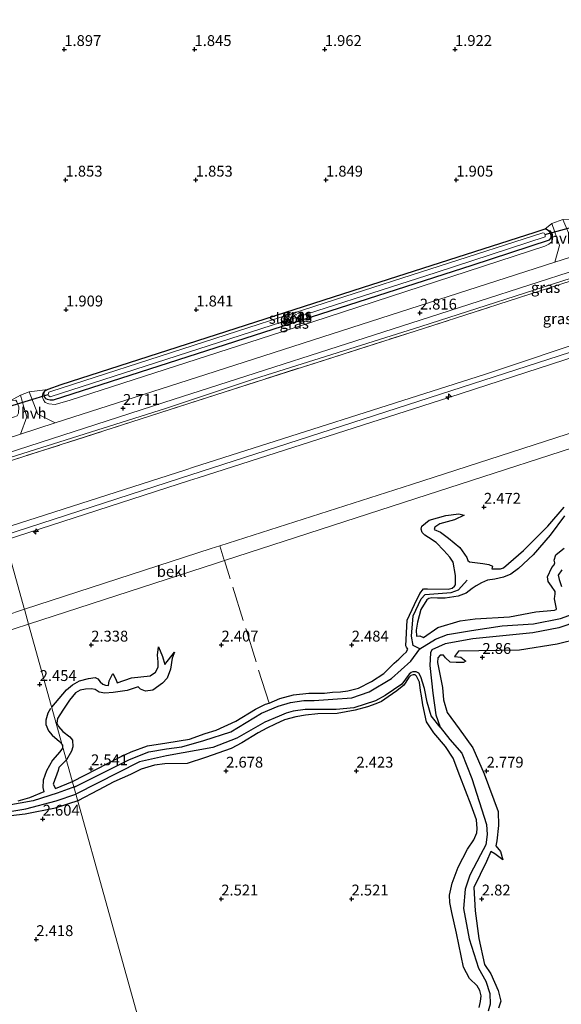
# Model space of a CAD drawing. Units: metres. Extents: x 40000 to 50008, y 375000 to 381251.
# Drawn here: x 46872 to 46996, y 378909 to 379136 of the extents above; entities that cross this region are included whole.
import ezdxf
from ezdxf.enums import TextEntityAlignment as Align

# ---------------------------------------------------------------- set-up
doc = ezdxf.new("R2010")
doc.units = ezdxf.units.M
doc.linetypes.add('IE-TERREINAFSCHEIDING', pattern=[10, 8, -2])
doc.layers.get('0').update_dxf_attribs({"lineweight": 25})
for name, color, linetype, lineweight in [('B-ME-AL-OVERIG-S-B1', 7, 'Continuous', 18), ('B-ME-GW-KRUINLIJN-L-B1', 93, 'Continuous', 18), ('B-ME-GW-TEENLIJN-L-B1', 93, 'Continuous', 18), ('B-ME-IE-GRASLAND-GV-B6', 93, 'Continuous', 18), ('B-ME-IE-GRONDWERKLIJN-GROND_INGERICHT-GV-B6', 253, 'Continuous', 18), ('B-ME-IE-GRONDWERKLIJN-GROND_NIETINGERICHT-GV-B6', 253, 'Continuous', 18), ('B-ME-IE-HULPGEOMETRIE-L-B1', 53, 'Continuous', 18), ('B-ME-IE-TERREINAFSCHEIDING-DOORGANG-L-B1', 8, 'IE-TERREINAFSCHEIDING-KUNSTMATIG-OPEN', 18), ('B-ME-IE-TERREINAFSCHEIDING-RASTERHEKWERK-L-B1', 8, 'IE-TERREINAFSCHEIDING', 18), ('B-ME-OB-BEKLEDING-GV-B6', 253, 'Continuous', 18), ('B-ME-OG-WATER-GV-B6', 153, 'Continuous', 18), ('B-ME-VH-VERH_SOORT-BITUMEN-GV-B6', 8, 'IE-TERREINAFSCHEIDING-NATUURLIJK-HOUTWAL', 18), ('B-ME-VH-VERH_SOORT-HALF_VERHARDING-GV-B6', 8, 'IE-TERREINAFSCHEIDING-NATUURLIJK-HOUTWAL', 18)]:
    doc.layers.add(name, color=color, linetype=linetype, lineweight=lineweight)
for name, color, linetype in [('B-ME-GW-GRONDWERKLIJN-L-B1', 10, 'Continuous'), ('B-ME-GW-HOOGTEPUNT-S-B1', 10, 'Continuous'), ('B-ME-GW-INSTEEKWATERGANG-L-B1', 10, 'Continuous'), ('B-ME-KW-DUIKER-L-B1', 10, 'Continuous'), ('B-ME-OG-BREUK-L-B1', 10, 'Continuous')]:
    doc.layers.add(name, color=color, linetype=linetype)
doc.styles.add('NLCS-ISO', font='NLCS-ISO.TTF')
doc.linetypes.add('IE-TERREINAFSCHEIDING-KUNSTMATIG-OPEN', pattern='A,7,-1.5,[67,NLCS.SHX,S=0.75,R=0,X=0,Y=0],-1.5', length=10)
doc.linetypes.add('IE-TERREINAFSCHEIDING-NATUURLIJK-HOUTWAL', pattern='A,7,-1.5,[67,NLCS.SHX,S=0.75,R=45,X=0,Y=0],-1.5,7,-1.5,[70,NLCS.SHX,S=0.75,R=0,X=0,Y=0],-1.5', length=20)

# ---------------------------------------------------------------- blocks, each defined once
blk = doc.blocks.new('hecto')
for p, q in [((0, 0.625), (-0.625, 0)), ((0, -0.625), (0, 0.625)), ((-0.625, 0), (0.625, 0)), ((0.625, 0), (0, -0.625))]:
    blk.add_line(p, q)
blk = doc.blocks.new('hoogtepunt')
for p, q in [((-0.5, 0), (0.5, 0)), ((0, 0.5), (0, -0.5))]:
    blk.add_line(p, q)

msp = doc.modelspace()

# ---------------------------------------------------------------- linework, layer by layer
at = {"layer": 'B-ME-GW-GRONDWERKLIJN-L-B1'}
for points in [[(46883.885, 378960.664, 2.483), (46894.759, 378966.283, 2.585), (46897.441, 378967.546, 2.581), (46901.165, 378968.896, 2.577), (46905.613, 378969.562, 2.577), (46910.834, 378970.435, 2.573), (46914.448, 378971.745, 2.573), (46916.983, 378972.48, 2.573), (46921.506, 378974.62, 2.581), (46926.022, 378977.383, 2.581), (46928.356, 378978.478, 2.61), (46929.157, 378978.731, 2.637), (46931.62, 378979.793, 2.626), (46934.79, 378980.657, 2.63), (46938.315, 378981.025, 2.626), (46941.97, 378981.078, 2.63), (46943.766, 378981.304, 2.63), (46945.646, 378981.353, 2.63), (46947.278, 378981.568, 2.63), (46949.778, 378982.23, 2.63), (46952.789, 378983.743, 2.63), (46955.636, 378985.612, 2.63), (46957.987, 378987.943, 2.63), (46959.041, 378988.844, 2.63), (46960.027, 378989.885, 2.642), (46960.725, 378990.525, 2.646), (46961.1, 378991.147, 2.646), (46960.825, 378991.645, 2.646), (46960.689, 378991.974, 2.646), (46960.992, 378997.896, 2.646), (46962.659, 379001.455, 2.646), (46963.907, 379003.995, 2.642), (46964.745, 379005.046, 2.622), (46965.642, 379005.096, 2.63), (46970.387, 379005.044, 2.589), (46971.377, 379005.239, 2.593), (46971.882, 379005.668, 2.593), (46972.097, 379006.009, 2.593), (46972.088, 379008.189, 2.585), (46971.551, 379011.192, 2.549), (46970.784, 379012.348, 2.553), (46969.431, 379013.915, 2.553), (46967.644, 379015.739, 2.553), (46965.856, 379016.928, 2.553), (46965.073, 379017.451, 2.549), (46964.407, 379018.091, 2.444), (46964.183, 379018.819, 2.419), (46964.393, 379019.525, 2.427), (46966.038, 379020.93, 2.431), (46969.855, 379021.96, 2.415), (46972.877, 379022.355, 2.419), (46974.092, 379022.088, 2.431), (46971.862, 379020.983, 2.423), (46968.494, 379020.075, 2.427), (46967.336, 379019.271, 2.427), (46967.186, 379018.769, 2.431), (46968.659, 379018.139, 2.464), (46970.538, 379016.729, 2.504), (46973.144, 379014.615, 2.5), (46974.687, 379012.321, 2.622), (46974.946, 379011.647, 2.622), (46975.308, 379011.275, 2.622), (46978.385, 379010.922, 2.585), (46979.77, 379010.724, 2.589), (46980.656, 379010.319, 2.589), (46980.505, 379009.669, 2.589), (46982.452, 379009.713, 2.593), (46983.186, 379009.896, 2.593), (46987.802, 379013.902, 2.577), (46993.379, 379019.546, 2.541), (46997.129, 379023.91, 2.516)], [(46997.212, 379021.928, 2.512), (46993.946, 379017.471, 2.529), (46989.979, 379012.94, 2.545), (46986.66, 379009.749, 2.581), (46984.864, 379008.494, 2.585), (46983.156, 379007.737, 2.585), (46981.14, 379007.294, 2.593), (46979.473, 379007.087, 2.585), (46978.114, 379006.482, 2.593), (46976.911, 379005.776, 2.601), (46975.941, 379005.138, 2.63), (46974.604, 379004.084, 2.63), (46972.701, 379003.403, 2.622), (46969.719, 379002.9, 2.63), (46967.933, 379002.967, 2.626), (46966.627, 379003.016, 2.601), (46965.959, 379002.884, 2.61), (46965.519, 379002.58, 2.61), (46964.159, 379000.319, 2.61), (46963.382, 378997.368, 2.646), (46963.049, 378995.561, 2.699), (46963.131, 378994.171, 2.703), (46963.869, 378994.238, 2.703), (46964.777, 378993.856, 2.703), (46968.068, 378996.197, 2.61), (46973.155, 378997.739, 2.614), (46976.667, 378998.207, 2.618), (46984.53, 378998.633, 2.614), (46990.627, 378999.773, 2.638), (46994.891, 379000.175, 2.686), (46995.295, 379000.292, 2.686), (46995.349, 379000.498, 2.682), (46995.277, 379000.822, 2.682), (46994.922, 379002.79, 2.682), (46995.001, 379003.419, 2.682), (46995.105, 379003.837, 2.743), (46995.049, 379004.457, 2.743), (46994.196, 379005.732, 2.743), (46993.488, 379006.752, 2.743), (46993.27, 379007.869, 2.723), (46994.3, 379010.003, 2.719), (46994.827, 379010.625, 2.723), (46995.003, 379011.041, 2.719), (46994.854, 379011.705, 2.719), (46995.226, 379012.941, 2.719), (46996.462, 379013.946, 2.719), (46997.172, 379014.476, 2.723)], [(46996.613, 379009.484, 2.686), (46995.756, 379008.262, 2.686), (46996.006, 379007.207, 2.682), (46996.538, 379005.601, 2.69)], [(47000.531, 378993.561, 2.869), (46995.528, 378992.35, 2.869), (46986.888, 378990.951, 2.8), (46972.808, 378990.705, 2.747), (46971.857, 378989.469, 2.747), (46973.318, 378989.368, 2.755), (46974.467, 378988.432, 2.755), (46973.968, 378988.079, 2.751), (46972.267, 378988.104, 2.751), (46970.9, 378988.198, 2.751), (46969.789, 378989.202, 2.727), (46969.371, 378989.785, 2.605), (46968.564, 378989.825, 2.585), (46968.025, 378989.214, 2.585), (46967.96, 378988.129, 2.589), (46969.098, 378982.373, 2.585), (46969.386, 378979.521, 2.585), (46970.157, 378976.61, 2.585), (46972.944, 378972.801, 2.589), (46976.101, 378968.464, 2.589), (46978.706, 378962.481, 2.589), (46981.944, 378953.749, 2.585), (46981.99, 378950.568, 2.589), (46981.626, 378946.985, 2.589), (46981.408, 378945.891, 2.593), (46982.507, 378944.578, 2.593), (46983.032, 378942.661, 2.589), (46981.155, 378944.016, 2.589), (46980.268, 378944.562, 2.589), (46979.264, 378942.255, 2.589), (46976.336, 378936.264, 2.589), (46976.634, 378930.893, 2.48), (46977.475, 378924.512, 2.379), (46978.829, 378918.527, 2.387), (46980.219, 378916.357, 2.391), (46981.949, 378912.528, 2.391), (46982.54, 378910.06, 2.395), (46982.009, 378908.495, 2.395)], [(46879.111, 378977.79, 2.357), (46882.511, 378981.839, 2.44), (46883.909, 378982.966, 2.44), (46885.541, 378983.894, 2.436), (46887.578, 378984.42, 2.436), (46889.096, 378984.638, 2.436), (46889.704, 378984.367, 2.436), (46890.258, 378983.631, 2.44), (46890.866, 378983.125, 2.44), (46891.484, 378982.851, 2.44), (46892.15, 378982.839, 2.44), (46892.319, 378983.903, 2.44), (46893.196, 378985.557, 2.44), (46893.894, 378984.268, 2.44), (46894.165, 378983.397, 2.44), (46897.461, 378984.557, 2.423), (46901.75, 378985.072, 2.383), (46902.98, 378985.92, 2.383), (46903.608, 378987.053, 2.383), (46903.638, 378988.275, 2.383), (46903.491, 378989.828, 2.383), (46903.707, 378991.702, 2.379), (46904.645, 378989.46, 2.379), (46905.127, 378987.636, 2.383), (46907.35, 378990.478, 2.383), (46906.853, 378989.128, 2.383), (46906.471, 378986.536, 2.399), (46905.734, 378984.533, 2.415), (46904.61, 378983.345, 2.411), (46902.366, 378981.751, 2.387), (46900.68, 378981.471, 2.387), (46899.564, 378981.957, 2.347), (46898.994, 378982.524, 2.355), (46896.455, 378981.684, 2.351), (46893.247, 378981.234, 2.387), (46891.321, 378981.077, 2.427), (46890.051, 378981.297, 2.427), (46889.14, 378981.89, 2.427), (46888.287, 378982.027, 2.427), (46886.854, 378981.952, 2.427), (46885.674, 378981.734, 2.427), (46884.572, 378981.103, 2.427), (46883.207, 378979.449, 2.427), (46881.637, 378977.119, 2.476), (46880.447, 378975.2, 2.488), (46880.261, 378974.156, 2.488), (46880.666, 378973.365, 2.488), (46881.657, 378972.233, 2.492), (46883.262, 378970.962, 2.541), (46883.905, 378970.231, 2.573), (46884.007, 378968.65, 2.569), (46883.684, 378967.651, 2.569), (46882.484, 378965.691, 2.543)], [(46977.541, 378908.64, 2.496), (46977.87, 378910.012, 2.492), (46977.988, 378911.319, 2.492), (46977.679, 378912.505, 2.488), (46977.08, 378913.615, 2.484), (46975.367, 378915.292, 2.468), (46973.984, 378917.931, 2.464), (46972.345, 378925.714, 2.492), (46971.269, 378930.488, 2.492), (46970.79, 378932.804, 2.492), (46970.747, 378934.479, 2.492), (46971.331, 378937.272, 2.492), (46972.737, 378940.956, 2.492), (46974.902, 378945.118, 2.492), (46976.297, 378947.239, 2.488), (46977.043, 378948.883, 2.488), (46977.113, 378949.856, 2.488), (46976.949, 378951.822, 2.488), (46975.748, 378955.213, 2.488), (46973.083, 378962.028, 2.488), (46971.566, 378966.069, 2.488), (46969.842, 378968.727, 2.484), (46967.086, 378971.897, 2.484), (46965.403, 378974.444, 2.484), (46964.589, 378978.328, 2.484), (46964.265, 378980.446, 2.484), (46964.083, 378981.665, 2.484), (46963.8, 378983.592, 2.512), (46963.136, 378984.969, 2.508), (46962.837, 378985.243, 2.504), (46962.394, 378985.28, 2.504), (46961.802, 378985.077, 2.504), (46961.38, 378984.65, 2.504), (46960.183, 378982.861, 2.504), (46958.582, 378981.582, 2.504), (46956.631, 378980.233, 2.504)], [(46956.631, 378980.233, 2.504), (46955.069, 378979.125, 2.504), (46953.763, 378978.614, 2.504), (46951.83, 378977.887, 2.504), (46949.014, 378977.091, 2.561), (46944.886, 378976.382, 2.589), (46940.39, 378976.307, 2.597), (46937.59, 378975.991, 2.614), (46935.346, 378975.622, 2.618), (46932.703, 378974.898, 2.642), (46930.596, 378973.937, 2.63), (46928.663, 378972.982, 2.646), (46926.695, 378971.895, 2.658), (46922.917, 378969.583, 2.646), (46920.474, 378968.297, 2.646), (46914.542, 378966.254, 2.711), (46910.294, 378964.863, 2.711), (46905.137, 378964.746, 2.711), (46902.759, 378964.462, 2.711), (46899.727, 378963.508, 2.711), (46897.229, 378962.326, 2.707), (46893.376, 378960.591, 2.707)], [(46878.855, 378977.486, 2.351), (46878.192, 378976.401, 2.406), (46877.772, 378974.788, 2.41), (46877.718, 378973.821, 2.406), (46878.363, 378972.392, 2.406), (46879.191, 378971.397, 2.406), (46880.896, 378969.876, 2.43), (46881.593, 378969.132, 2.454), (46881.551, 378968.388, 2.458), (46881.005, 378967.499, 2.483), (46879.27, 378965.574, 2.495), (46877.869, 378963.131, 2.491), (46877.148, 378961, 2.491), (46877.032, 378959.321, 2.491), (46877.322, 378958.327, 2.491), (46873.987, 378956.937, 2.487), (46871.312, 378956.155, 2.491)], [(46882.484, 378965.691, 2.543), (46881.907, 378965.074, 2.531), (46880.762, 378963.939, 2.531), (46880.625, 378963.217, 2.527), (46879.434, 378960.106, 2.503), (46879.963, 378959.068, 2.483), (46883.885, 378960.664, 2.483)], [(46893.376, 378960.591, 2.707), (46889.83, 378958.698, 2.707), (46885.129, 378956.198, 2.69)], [(46864.376, 378952.224, 2.706), (46873.014, 378953.206, 2.706), (46879.97, 378954.621, 2.677), (46885.418, 378956.352, 2.691)]]:
    msp.add_polyline3d(points, dxfattribs=at)
at = {"layer": 'B-ME-GW-INSTEEKWATERGANG-L-B1'}
for p, q in [((46993.067, 379087.919, 1.723), (46992.658, 379087.989, 1.756)), ((46878.213, 379051.045, 1.756), (46877.478, 379050.617, 1.756))]:
    msp.add_line(p, q, dxfattribs=at)
for points in [[(46877.478, 379050.617, 1.756), (46877.225, 379049.998, 1.76), (46877.344, 379049.582, 1.76), (46877.451, 379049.225, 1.756), (46877.696, 379048.944, 1.756), (46878.076, 379048.779, 1.756), (46878.776, 379048.617, 1.756), (46879.525, 379048.672, 1.756), (46912.714, 379059.342, 1.723), (46975.914, 379079.696, 1.723), (46993.737, 379085.536, 1.723), (46994.112, 379085.985, 1.723), (46994.18, 379086.415, 1.723), (46994.027, 379087.095, 1.723), (46993.693, 379087.536, 1.723), (46993.067, 379087.919, 1.723)], [(46992.658, 379087.989, 1.756), (46990.362, 379087.198, 1.752), (46950.649, 379074.422, 1.744), (46881.199, 379052.063, 1.752), (46878.213, 379051.045, 1.756)]]:
    msp.add_polyline3d(points, dxfattribs=at)
at = {"layer": 'B-ME-GW-KRUINLIJN-L-B1'}
for points in [[(46868.082, 379017.363, 8.09), (46908.515, 379030.47, 8.101), (47000.961, 379060.423, 8.101), (47091.174, 379089.473, 8.044), (47127.483, 379101.241, 8), (47154.83, 379110.105, 7.967), (47210.145, 379127.999, 7.854)], [(47127.391, 379102.598, 7.94), (47100.387, 379093.906, 7.947), (47005.24, 379063.296, 8.009), (46978.825, 379054.454, 8.05), (46911.746, 379033.082, 8.08), (46910.018, 379032.532, 8.086), (46867.647, 379018.924, 8.087)], [(47128.343, 379099.896, 8.07), (47101.233, 379091.411, 8.101), (47006.035, 379060.701, 8.142), (46970.562, 379049.175, 8.15), (46912.811, 379030.674, 8.17), (46910.825, 379030.038, 8.178), (46868.377, 379016.306, 8.184)], [(46877.478, 379050.617, 1.756), (46877.042, 379050.115, 1.974), (46876.93, 379049.407, 2.201), (46877.177, 379048.643, 2.31), (46877.584, 379048.019, 2.488), (46878.472, 379047.677, 2.504), (46879.928, 379047.564, 2.529), (46883.359, 379048.52, 2.512), (46939.218, 379066.578, 2.415), (46992.719, 379084.079, 2.476), (46993.579, 379084.54, 2.476), (46994.361, 379085.085, 2.488), (46994.462, 379085.836, 2.476), (46994.452, 379086.719, 2.411), (46993.936, 379087.57, 2.306), (46993.067, 379087.919, 1.723)]]:
    msp.add_polyline3d(points, dxfattribs=at)
at = {"layer": 'B-ME-GW-TEENLIJN-L-B1'}
for points in [[(47121.9, 379116.349, 2.77), (47095.779, 379107.96, 2.771), (47059.338, 379096.153, 2.8), (47000.889, 379077.376, 2.826), (46964.149, 379065.496, 2.83), (46925.849, 379053.472, 2.83), (46905.337, 379046.636, 2.849), (46863.586, 379033.496, 2.863)], [(47247.801, 379116.349, 2.4), (47202.73, 379102.603, 2.542), (47134.832, 379080.24, 2.425), (47109.415, 379072.387, 2.502), (47062.103, 379057.769, 2.645), (47011.906, 379041.749, 2.734), (46962.962, 379025.891, 2.702), (46918.899, 379011.594, 2.794), (46917.04, 379010.991, 2.669), (46873.775, 378996.936, 2.798)], [(46184.941, 378774.094, 2.487), (46187.723, 378774.956, 2.491), (46224.399, 378787.019, 2.41), (46278.842, 378804.451, 2.384), (46322.863, 378818.977, 2.382), (46372.476, 378834.828, 2.36), (46414.818, 378848.456, 2.342), (46465.796, 378864.88, 2.369), (46510.837, 378879.977, 2.524), (46593.156, 378906.648, 2.658), (46630.788, 378919.214, 2.812), (46726.545, 378949.35, 2.626), (46751.317, 378957.418, 2.749), (46804.589, 378974.77, 2.694), (46822.365, 378980.35, 2.591), (46870.481, 378995.866, 2.808), (46873.775, 378996.936, 2.798)]]:
    msp.add_polyline3d(points, dxfattribs=at)
at = {"layer": 'B-ME-IE-GRASLAND-GV-B6'}
for points in [[(47121.9, 379116.349, 2.77), (47095.779, 379107.96, 2.771), (47059.338, 379096.153, 2.8), (47000.889, 379077.376, 2.826), (46964.149, 379065.496, 2.83), (46925.849, 379053.472, 2.83), (46905.337, 379046.636, 2.849), (46863.586, 379033.496, 2.863), (46863.314, 379034.472, 2.67), (46863.281, 379034.59, 2.894), (46904.897, 379048.001, 2.879), (46966.151, 379067.69, 2.879), (47000.421, 379078.755, 2.884), (47095.209, 379109.386, 2.808), (47165.637, 379131.842, 2.86)], [(47122.153, 379115.733, 2.763), (47071.021, 379099.515, 2.864), (47015.224, 379081.38, 2.869), (46962.855, 379064.478, 2.86), (46918.838, 379050.423, 2.897), (46863.806, 379032.707, 2.885), (46863.586, 379033.496, 2.863), (46905.337, 379046.636, 2.849), (46925.849, 379053.472, 2.83), (46964.149, 379065.496, 2.83), (47000.889, 379077.376, 2.826), (47059.338, 379096.153, 2.8), (47095.779, 379107.96, 2.771), (47121.9, 379116.349, 2.77), (47122.153, 379115.733, 2.763)], [(47122.201, 379115.615, 3.053), (47127.391, 379102.598, 7.94), (47100.387, 379093.906, 7.947), (47005.24, 379063.296, 8.009), (46978.825, 379054.454, 8.05), (46911.746, 379033.082, 8.08), (46910.018, 379032.532, 8.086), (46867.647, 379018.924, 8.087), (46863.806, 379032.707, 2.885), (46918.838, 379050.423, 2.897), (46962.855, 379064.478, 2.86), (47015.224, 379081.38, 2.869), (47071.021, 379099.515, 2.864), (47122.153, 379115.733, 2.763), (47122.201, 379115.615, 3.053)], [(47128.343, 379099.896, 8.07), (47101.233, 379091.411, 8.101), (47006.035, 379060.701, 8.142), (46970.562, 379049.175, 8.15), (46912.811, 379030.674, 8.17), (46910.825, 379030.038, 8.178), (46868.377, 379016.306, 8.184), (46868.082, 379017.363, 8.09), (46867.728, 379018.634, 7.951), (46867.647, 379018.924, 8.087), (46910.018, 379032.532, 8.086), (46911.746, 379033.082, 8.08), (46978.825, 379054.454, 8.05), (47005.24, 379063.296, 8.009), (47100.387, 379093.906, 7.947), (47127.391, 379102.598, 7.94)], [(47129.526, 379096.524, 7.335), (47133.419, 379084.525, 3.82), (47061.74, 379061.333, 3.613), (47010.682, 379044.857, 3.542), (46962.011, 379029.162, 3.572), (46917.82, 379014.982, 3.52), (46915.825, 379014.342, 3.505), (46872.817, 379000.375, 3.58), (46872.775, 379000.524, 3.812), (46868.443, 379016.07, 7.948), (46868.377, 379016.306, 8.184), (46910.825, 379030.038, 8.178), (46912.811, 379030.674, 8.17), (46970.562, 379049.175, 8.15), (47006.035, 379060.701, 8.142), (47101.233, 379091.411, 8.101), (47128.343, 379099.896, 8.07), (47129.526, 379096.524, 7.335)], [(46992.658, 379087.989, 1.756), (46994.265, 379089.23, 2.181), (46996.053, 379084.16, 2.622), (46995.017, 379080.337, 2.822), (46914.597, 379054.501, 2.767), (46879.907, 379043.304, 2.648), (46875.945, 379045.329, 2.525), (46873.881, 379050.485, 1.958), (46878.213, 379051.045, 1.756), (46877.478, 379050.617, 1.756), (46877.042, 379050.115, 1.974), (46876.93, 379049.407, 2.201), (46877.177, 379048.643, 2.31), (46877.584, 379048.019, 2.488), (46878.472, 379047.677, 2.504), (46879.928, 379047.564, 2.529), (46883.359, 379048.52, 2.512), (46939.218, 379066.578, 2.415), (46992.719, 379084.079, 2.476), (46993.579, 379084.54, 2.476), (46994.361, 379085.085, 2.488), (46994.462, 379085.836, 2.476), (46994.452, 379086.719, 2.411), (46993.936, 379087.57, 2.306), (46993.067, 379087.919, 1.723), (46992.658, 379087.989, 1.756)], [(46939.218, 379066.578, 2.415), (46883.359, 379048.52, 2.512), (46879.928, 379047.564, 2.529), (46878.472, 379047.677, 2.504), (46877.584, 379048.019, 2.488), (46877.177, 379048.643, 2.31), (46876.93, 379049.407, 2.201), (46877.042, 379050.115, 1.974), (46877.478, 379050.617, 1.756), (46877.225, 379049.998, 1.76), (46877.344, 379049.582, 1.76), (46877.451, 379049.225, 1.756), (46877.696, 379048.944, 1.756), (46878.076, 379048.779, 1.756), (46878.776, 379048.617, 1.756), (46879.525, 379048.672, 1.756), (46912.714, 379059.342, 1.723), (46975.914, 379079.696, 1.723), (46993.737, 379085.536, 1.723), (46994.112, 379085.985, 1.723), (46994.18, 379086.415, 1.723), (46994.027, 379087.095, 1.723), (46993.693, 379087.536, 1.723), (46993.067, 379087.919, 1.723), (46993.936, 379087.57, 2.306), (46994.452, 379086.719, 2.411), (46994.462, 379085.836, 2.476), (46994.361, 379085.085, 2.488), (46993.579, 379084.54, 2.476), (46992.719, 379084.079, 2.476), (46939.218, 379066.578, 2.415)], [(46992.658, 379087.989, 1.756), (46993.067, 379087.919, 1.723), (46993.693, 379087.536, 1.723), (46994.027, 379087.095, 1.723), (46994.18, 379086.415, 1.723), (46994.112, 379085.985, 1.723), (46993.737, 379085.536, 1.723), (46975.914, 379079.696, 1.723), (46912.714, 379059.342, 1.723), (46879.525, 379048.672, 1.756), (46878.776, 379048.617, 1.756), (46878.076, 379048.779, 1.756), (46877.696, 379048.944, 1.756), (46877.451, 379049.225, 1.756), (46877.344, 379049.582, 1.76), (46877.225, 379049.998, 1.76), (46877.478, 379050.617, 1.756), (46878.213, 379051.045, 1.756), (46881.199, 379052.063, 1.752), (46950.649, 379074.422, 1.744), (46990.362, 379087.198, 1.752), (46992.658, 379087.989, 1.756)], [(46878.927, 379050.555, 1.068), (46878.47, 379050.364, 1.068), (46878.27, 379049.901, 1.068), (46878.417, 379049.533, 1.068), (46878.739, 379049.318, 1.068), (46927.517, 379065.106, 1.068), (46967.653, 379077.939, 1.068), (46992.768, 379086.199, 1.068), (46992.775, 379086.564, 1.068), (46992.556, 379087.031, 1.068), (46992.234, 379087.1, 1.068), (46944.496, 379071.753, 1.068), (46878.927, 379050.555, 1.068)], [(46861.315, 379041.646, 2.367), (46866.676, 379043.348, 2.371), (46869.486, 379044.305, 2.371), (46871.129, 379044.973, 2.371), (46871.428, 379045.594, 2.371), (46871.569, 379046.989, 2.294), (46871.093, 379048.158, 2.132), (46870.811, 379048.532, 2.06), (46869.541, 379048.383, 1.78), (46871.892, 379049.705, 1.918), (46872.705, 379046.919, 2.33), (46873.387, 379044.7, 2.577), (46871.948, 379040.735, 2.621), (46862.425, 379037.661, 2.588), (46861.315, 379041.646, 2.367)], [(46872.817, 379000.375, 3.58), (46868.269, 378998.898, 3.588), (46821.096, 378983.675, 3.605), (46803.769, 378978.033, 3.577), (46749.66, 378960.686, 3.708), (46788.47, 378989.687, 8.07), (46788.309, 378990.595, 8.087), (46815.679, 378999.258, 8.191), (46868.377, 379016.306, 8.184), (46868.443, 379016.07, 7.948), (46872.775, 379000.524, 3.812), (46872.817, 379000.375, 3.58)]]:
    msp.add_polyline3d(points, dxfattribs=at)
at = {"layer": 'B-ME-IE-GRONDWERKLIJN-GROND_INGERICHT-GV-B6'}
msp.add_polyline3d([(47118.495, 379128.558, 1.756), (47114.538, 379128.705, 2.043), (47111.925, 379127.717, 2.051), (47108.897, 379125.502, 1.816), (47078.471, 379115.482, 1.816), (47032.166, 379100.683, 1.816), (47004.9, 379092.027, 1.82), (46999.89, 379090.314, 1.82), (46996.84, 379090.159, 2.253), (46994.265, 379089.23, 2.181), (46992.658, 379087.989, 1.756), (46990.362, 379087.198, 1.752), (46950.649, 379074.422, 1.744), (46881.199, 379052.063, 1.752), (46878.213, 379051.045, 1.756), (46873.881, 379050.485, 1.958), (46871.892, 379049.705, 1.918), (46869.541, 379048.383, 1.78)], dxfattribs=at)
at = {"layer": 'B-ME-IE-GRONDWERKLIJN-GROND_NIETINGERICHT-GV-B6'}
for points in [[(46931.984, 378788.04, 1.432), (46873.775, 378996.936, 2.798), (46917.04, 379010.991, 2.669), (46918.899, 379011.594, 2.794), (46962.962, 379025.891, 2.702), (47011.906, 379041.749, 2.734), (47062.103, 379057.769, 2.645), (47109.415, 379072.387, 2.502), (47162.044, 378864.745, 1.746)], [(46593.156, 378906.648, 2.658), (46630.788, 378919.214, 2.812), (46726.545, 378949.35, 2.626), (46751.317, 378957.418, 2.749), (46804.589, 378974.77, 2.694), (46822.365, 378980.35, 2.591), (46870.481, 378995.866, 2.808), (46873.775, 378996.936, 2.798), (46931.984, 378788.04, 1.432)]]:
    msp.add_polyline3d(points, dxfattribs=at)
at = {"layer": 'B-ME-IE-HULPGEOMETRIE-L-B1'}
msp.add_polyline3d([(47071.9227, 378242.8106, -2.35), (47044.9343, 378356.4492, -2.3), (47002.589, 378534.75, -0.454), (46931.984, 378788.04, 1.432), (46873.775, 378996.936, 2.798), (46872.817, 379000.375, 3.58), (46872.775, 379000.524, 3.812), (46868.443, 379016.07, 7.948), (46868.377, 379016.306, 8.184), (46868.082, 379017.363, 8.09), (46867.728, 379018.634, 7.951), (46867.647, 379018.924, 8.087), (46863.806, 379032.707, 2.885), (46863.586, 379033.496, 2.863), (46863.314, 379034.472, 2.67), (46863.281, 379034.59, 2.894), (46862.425, 379037.661, 2.588), (46861.315, 379041.646, 2.367), (46861.059, 379042.565, 1.817), (46860.784, 379043.55, 0.941), (46860.482, 379044.634, 0.941), (46860.283, 379045.348, 1.773), (46829.2015, 379156.8692, 1.7345)], dxfattribs=at)
at = {"layer": 'B-ME-IE-TERREINAFSCHEIDING-DOORGANG-L-B1'}
for p, q in [((46994.265, 379089.23, 2.181), (46996.84, 379090.159, 2.253)), ((46871.892, 379049.705, 1.918), (46873.881, 379050.485, 1.958))]:
    msp.add_line(p, q, dxfattribs=at)
at = {"layer": 'B-ME-IE-TERREINAFSCHEIDING-RASTERHEKWERK-L-B1'}
msp.add_line((46929.157, 378978.731, 2.637), (46918.899, 379011.594, 2.794), dxfattribs=at)
for points in [[(46863.806, 379032.707, 2.885), (46918.838, 379050.423, 2.897), (46962.855, 379064.478, 2.86), (47015.224, 379081.38, 2.869), (47071.021, 379099.515, 2.864), (47122.153, 379115.733, 2.763)], [(46918.899, 379011.594, 2.794), (46918.788, 379011.95, 2.795), (46917.82, 379014.982, 3.52)]]:
    msp.add_polyline3d(points, dxfattribs=at)
at = {"layer": 'B-ME-KW-DUIKER-L-B1'}
for p, q in [((46992.712, 379086.697, 1.068), (47000.076, 379088.727, 1.104)), ((46869.215, 379047.128, 0.955), (46878.299, 379049.828, 1.068))]:
    msp.add_line(p, q, dxfattribs=at)
at = {"layer": 'B-ME-OB-BEKLEDING-GV-B6'}
for points in [[(47134.832, 379080.24, 2.425), (47109.415, 379072.387, 2.502), (47062.103, 379057.769, 2.645), (47011.906, 379041.749, 2.734), (46962.962, 379025.891, 2.702), (46918.899, 379011.594, 2.794), (46918.788, 379011.95, 2.795), (46917.82, 379014.982, 3.52), (46962.011, 379029.162, 3.572), (47010.682, 379044.857, 3.542), (47061.74, 379061.333, 3.613), (47133.419, 379084.525, 3.82), (47133.752, 379083.565, 3.427), (47134.832, 379080.24, 2.425)], [(46918.899, 379011.594, 2.794), (46917.04, 379010.991, 2.669), (46873.775, 378996.936, 2.798), (46872.817, 379000.375, 3.58), (46915.825, 379014.342, 3.505), (46917.82, 379014.982, 3.52), (46918.788, 379011.95, 2.795), (46918.899, 379011.594, 2.794)], [(46873.775, 378996.936, 2.798), (46870.481, 378995.866, 2.808), (46822.365, 378980.35, 2.591), (46804.589, 378974.77, 2.694), (46751.317, 378957.418, 2.749), (46749.66, 378960.686, 3.708), (46803.769, 378978.033, 3.577), (46821.096, 378983.675, 3.605), (46868.269, 378998.898, 3.588), (46872.817, 379000.375, 3.58), (46873.775, 378996.936, 2.798)]]:
    msp.add_polyline3d(points, dxfattribs=at)
at = {"layer": 'B-ME-OG-BREUK-L-B1'}
for points in [[(46884.24, 378959.39, 1.357), (46896.988, 378965.746, 1.4), (46901.488, 378967.539, 1.428), (46905.524, 378968.197, 1.428), (46909.106, 378968.653, 1.428), (46914.158, 378970.153, 1.424), (46920.371, 378972.109, 1.428), (46927.463, 378976.441, 1.424), (46931.297, 378978.083, 1.424), (46934.136, 378978.909, 1.428), (46937.189, 378979.377, 1.428), (46939.574, 378979.336, 1.428), (46943.871, 378979.638, 1.371), (46948.245, 378979.946, 1.367), (46952.193, 378981.373, 1.367), (46957.336, 378984.461, 1.367), (46961.792, 378988.408, 1.363), (46963.886, 378991.284, 1.367), (46962.338, 378991.994, 1.367), (46961.968, 378994.187, 1.679), (46962.386, 378998.836, 1.784), (46964.227, 379002.785, 1.796), (46965.114, 379003.807, 1.796), (46971.127, 379004.205, 1.808), (46972.807, 379004.825, 1.808), (46974.82, 379007.088, 1.808)], [(46963.886, 378991.284, 1.367), (46967.519, 378993.514, 1.375), (46970.291, 378994.538, 1.379), (46975.773, 378995.502, 1.383), (46982.84, 378996.57, 1.387), (46990.062, 378996.989, 1.379), (46996.335, 378998.259, 1.375), (47004.992, 379001.414, 1.379)], [(47004.249, 378998.901, 1.218), (46995.889, 378996.126, 1.213), (46989.918, 378994.979, 1.23), (46976.086, 378993.587, 1.234), (46969.713, 378992.38, 1.234), (46966.648, 378991.045, 1.23), (46966.385, 378990.315, 1.307), (46966.221, 378987.42, 1.327), (46966.883, 378981.075, 1.343), (46967.596, 378976.019, 1.359), (46968.564, 378973.246, 1.387), (46970.79, 378970.36, 1.416), (46973.59, 378967.238, 1.444), (46975.845, 378961.394, 1.444), (46979.256, 378950.81, 1.448), (46979.44, 378948.449, 1.448), (46979.07, 378946.074, 1.444), (46977.87, 378943.791, 1.444), (46975.424, 378939.137, 1.444), (46974.364, 378935.906, 1.444), (46973.918, 378931.441, 1.448), (46975.265, 378924.411, 1.448), (46977.38, 378917.708, 1.452), (46979.113, 378914.643, 1.452), (46980.03, 378911.803, 1.452), (46980.095, 378909.411, 1.452), (46979.668, 378907.762, 1.452)], [(46968.564, 378973.246, 1.387), (46966.483, 378975.845, 1.387), (46965.612, 378979.005, 1.387), (46964.993, 378982.117, 1.387), (46964.103, 378984.839, 1.387), (46963.676, 378985.67, 1.387), (46963.041, 378985.937, 1.387), (46962.278, 378985.954, 1.387), (46961.895, 378985.833, 1.387), (46961.428, 378985.435, 1.387), (46959.773, 378983.089, 1.387), (46955.877, 378980.496, 1.387), (46953.702, 378979.26, 1.44), (46948.692, 378977.687, 1.404), (46944.654, 378977.276, 1.408), (46937.483, 378977.283, 1.408), (46934.738, 378976.866, 1.408), (46933.119, 378976.449, 1.412), (46931.461, 378975.726, 1.412), (46928.224, 378974.392, 1.412), (46921.774, 378970.663, 1.432), (46916.198, 378968.532, 1.432), (46905.552, 378966.566, 1.428), (46899.289, 378965.239, 1.428), (46884.698, 378957.746, 1.375)], [(46884.559, 378959.549, 1.358), (46880.356, 378958.007, 1.355), (46874.808, 378956.21, 1.359), (46868.875, 378955.163, 1.359)], [(46790.875, 378931.129, 1.582), (46793.125, 378931.535, 1.594), (46799.145, 378931.397, 1.521), (46802.53, 378931.704, 1.505), (46804.216, 378931.745, 1.505), (46813.868, 378937.193, 1.489), (46814.877, 378937.57, 1.493), (46816.874, 378938.384, 1.493), (46820.114, 378938.486, 1.489), (46830.57, 378941.79, 1.464), (46838.842, 378944.823, 1.343), (46843.241, 378947.539, 1.428), (46847.711, 378950.572, 1.379), (46850.707, 378952.199, 1.395), (46851.861, 378952.638, 1.399), (46853.138, 378953.18, 1.444), (46854.873, 378953.474, 1.456), (46857.388, 378953.524, 2.138), (46862.526, 378953.629, 1.343), (46865.921, 378953.45, 1.343), (46868.963, 378953.695, 1.383), (46873.109, 378954.354, 1.379), (46880.163, 378956.23, 1.383), (46884.698, 378957.746, 1.375)]]:
    msp.add_polyline3d(points, dxfattribs=at)
at = {"layer": 'B-ME-OG-WATER-GV-B6'}
msp.add_polyline3d([(46927.517, 379065.106, 1.068), (46878.739, 379049.318, 1.068), (46878.417, 379049.533, 1.068), (46878.27, 379049.901, 1.068), (46878.47, 379050.364, 1.068), (46878.927, 379050.555, 1.068), (46944.496, 379071.753, 1.068), (46992.234, 379087.1, 1.068), (46992.556, 379087.031, 1.068), (46992.775, 379086.564, 1.068), (46992.768, 379086.199, 1.068), (46967.653, 379077.939, 1.068), (46927.517, 379065.106, 1.068)], dxfattribs=at)
at = {"layer": 'B-ME-VH-VERH_SOORT-BITUMEN-GV-B6'}
msp.add_polyline3d([(47165.637, 379131.842, 2.86), (47095.209, 379109.386, 2.808), (47000.421, 379078.755, 2.884), (46966.151, 379067.69, 2.879), (46904.897, 379048.001, 2.879), (46863.281, 379034.59, 2.894), (46862.425, 379037.661, 2.588), (46871.948, 379040.735, 2.621), (46879.907, 379043.304, 2.648), (46914.597, 379054.501, 2.767), (46995.017, 379080.337, 2.822), (47002.426, 379082.717, 2.827), (47010.022, 379085.157, 2.832), (47091.981, 379111.57, 2.67), (47111.401, 379117.786, 2.697), (47120.171, 379120.593, 2.709)], dxfattribs=at)
at = {"layer": 'B-ME-VH-VERH_SOORT-HALF_VERHARDING-GV-B6'}
for points in [[(46994.265, 379089.23, 2.181), (46996.84, 379090.159, 2.253), (46999.091, 379084.976, 2.626), (47002.426, 379082.717, 2.827), (46995.017, 379080.337, 2.822), (46996.053, 379084.16, 2.622), (46994.265, 379089.23, 2.181)], [(46879.907, 379043.304, 2.648), (46871.948, 379040.735, 2.621), (46873.387, 379044.7, 2.577), (46872.705, 379046.919, 2.33), (46871.892, 379049.705, 1.918), (46873.881, 379050.485, 1.958), (46875.945, 379045.329, 2.525), (46879.907, 379043.304, 2.648)]]:
    msp.add_polyline3d(points, dxfattribs=at)

# ---------------------------------------------------------------- block references
at = {"layer": 'B-ME-AL-OVERIG-S-B1', "rotation": 90}
for p in [(46970.528, 379049.36, 8.15), (46875.42, 379018.287, 8.184)]:
    msp.add_blockref('hecto', p, dxfattribs=at)
at = {"layer": 'B-ME-GW-HOOGTEPUNT-S-B1', "rotation": 90}
for p in [(46881.998, 379129.382, 1.897), (46881.998, 379129.382, 1.897), (46912, 379129.382, 1.845), (46912, 379129.382, 1.845), (46942.002, 379129.383, 1.962), (46942.002, 379129.383, 1.962), (46972.004, 379129.384, 1.922), (46972.004, 379129.384, 1.922), (46882.282, 379099.29, 1.853), (46882.282, 379099.29, 1.853), (46912.281, 379099.29, 1.853), (46912.281, 379099.29, 1.853), (46942.279, 379099.289, 1.849), (46942.279, 379099.289, 1.849), (46972.285, 379099.291, 1.905), (46972.285, 379099.291, 1.905), (46882.412, 379069.374, 1.909), (46882.412, 379069.374, 1.909), (46912.414, 379069.375, 1.841), (46912.414, 379069.375, 1.841), (46963.903, 379068.661, 2.816), (46963.903, 379068.661, 2.816), (46895.526, 379046.69, 2.711), (46895.526, 379046.69, 2.711), (46978.66, 379023.911, 2.472), (46978.66, 379023.911, 2.472), (46888.208, 378992.155, 2.338), (46888.208, 378992.155, 2.338), (46918.208, 378992.163, 2.407), (46918.208, 378992.163, 2.407), (46948.208, 378992.155, 2.484), (46948.208, 378992.155, 2.484), (46978.32, 378989.312, 2.86), (46978.32, 378989.312, 2.86), (46876.336, 378983.066, 2.454), (46876.336, 378983.066, 2.454), (46888.164, 378963.646, 2.541), (46888.164, 378963.646, 2.541), (46919.286, 378963.11, 2.678), (46919.286, 378963.11, 2.678), (46949.284, 378963.11, 2.423), (46949.284, 378963.11, 2.423), (46979.282, 378963.11, 2.779), (46979.282, 378963.11, 2.779), (46877.029, 378952.036, 2.604), (46877.029, 378952.036, 2.604), (46918.166, 378933.644, 2.521), (46918.166, 378933.644, 2.521), (46948.165, 378933.644, 2.521), (46948.165, 378933.644, 2.521), (46978.167, 378933.645, 2.82), (46978.167, 378933.645, 2.82), (46875.561, 378924.29, 2.418), (46875.561, 378924.29, 2.418)]:
    msp.add_blockref('hoogtepunt', p, dxfattribs=at)

# ---------------------------------------------------------------- texts
at = {"layer": 'B-ME-GW-HOOGTEPUNT-S-B1', "ltscale": 0.2, "style": 'NLCS-ISO'}
for s, p in [('1.897', (46881.998, 379129.382, 1.897)), ('1.897', (46881.998, 379129.382, 1.897)), ('1.845', (46912, 379129.382, 1.845)), ('1.845', (46912, 379129.382, 1.845)), ('1.962', (46942.002, 379129.383, 1.962)), ('1.962', (46942.002, 379129.383, 1.962)), ('1.922', (46972.004, 379129.384, 1.922)), ('1.922', (46972.004, 379129.384, 1.922)), ('1.853', (46882.282, 379099.29, 1.853)), ('1.853', (46882.282, 379099.29, 1.853)), ('1.853', (46912.281, 379099.29, 1.853)), ('1.853', (46912.281, 379099.29, 1.853)), ('1.849', (46942.279, 379099.289, 1.849)), ('1.849', (46942.279, 379099.289, 1.849)), ('1.905', (46972.285, 379099.291, 1.905)), ('1.905', (46972.285, 379099.291, 1.905)), ('1.909', (46882.412, 379069.374, 1.909)), ('1.909', (46882.412, 379069.374, 1.909)), ('1.841', (46912.414, 379069.375, 1.841)), ('1.841', (46912.414, 379069.375, 1.841)), ('2.816', (46963.903, 379068.661, 2.816)), ('2.816', (46963.903, 379068.661, 2.816)), ('2.711', (46895.526, 379046.69, 2.711)), ('2.711', (46895.526, 379046.69, 2.711)), ('2.472', (46978.66, 379023.911, 2.472)), ('2.472', (46978.66, 379023.911, 2.472)), ('2.338', (46888.208, 378992.155, 2.338)), ('2.338', (46888.208, 378992.155, 2.338)), ('2.407', (46918.208, 378992.163, 2.407)), ('2.407', (46918.208, 378992.163, 2.407)), ('2.484', (46948.208, 378992.155, 2.484)), ('2.484', (46948.208, 378992.155, 2.484)), ('2.86', (46978.32, 378989.312, 2.86)), ('2.86', (46978.32, 378989.312, 2.86)), ('2.454', (46876.336, 378983.066, 2.454)), ('2.454', (46876.336, 378983.066, 2.454)), ('2.541', (46888.164, 378963.646, 2.541)), ('2.541', (46888.164, 378963.646, 2.541)), ('2.678', (46919.286, 378963.11, 2.678)), ('2.678', (46919.286, 378963.11, 2.678)), ('2.423', (46949.284, 378963.11, 2.423)), ('2.423', (46949.284, 378963.11, 2.423)), ('2.779', (46979.282, 378963.11, 2.779)), ('2.779', (46979.282, 378963.11, 2.779)), ('2.604', (46877.029, 378952.036, 2.604)), ('2.604', (46877.029, 378952.036, 2.604)), ('2.521', (46918.166, 378933.644, 2.521)), ('2.521', (46918.166, 378933.644, 2.521)), ('2.521', (46948.165, 378933.644, 2.521)), ('2.521', (46948.165, 378933.644, 2.521)), ('2.82', (46978.167, 378933.645, 2.82)), ('2.82', (46978.167, 378933.645, 2.82)), ('2.418', (46875.561, 378924.29, 2.418)), ('2.418', (46875.561, 378924.29, 2.418))]:
    msp.add_text(s, height=2.5, dxfattribs=at).set_placement(p, align=Align.BOTTOM_LEFT)
at = {"layer": 'B-ME-IE-GRASLAND-GV-B6', "ltscale": 0.2, "style": 'NLCS-ISO'}
for p in [(46992.8695, 379074.528), (46935.5225, 379068.209), (46935.696, 379067.7415), (46935.7025, 379068.303), (46995.5985, 379067.3285), (46934.967, 379066.267)]:
    msp.add_text('gras', height=2.5, dxfattribs=at).set_placement(p, align=Align.MIDDLE_CENTER)
at = {"layer": 'B-ME-OB-BEKLEDING-GV-B6', "ltscale": 0.2, "style": 'NLCS-ISO'}
msp.add_text('bekl', height=2.5, dxfattribs=at).set_placement((46906.7329, 379009.0955), align=Align.MIDDLE_CENTER)
at = {"layer": 'B-ME-OG-WATER-GV-B6', "ltscale": 0.2, "style": 'NLCS-ISO'}
msp.add_text('sloot', height=2.5, dxfattribs=at).set_placement((46933.103, 379067.4207), align=Align.MIDDLE_CENTER)
at = {"layer": 'B-ME-VH-VERH_SOORT-HALF_VERHARDING-GV-B6', "ltscale": 0.2, "style": 'NLCS-ISO'}
for p in [(46996.851, 379085.8299), (46874.9465, 379045.5601)]:
    msp.add_text('hvh', height=2.5, dxfattribs=at).set_placement(p, align=Align.MIDDLE_CENTER)

doc.saveas('drawing.dxf')
